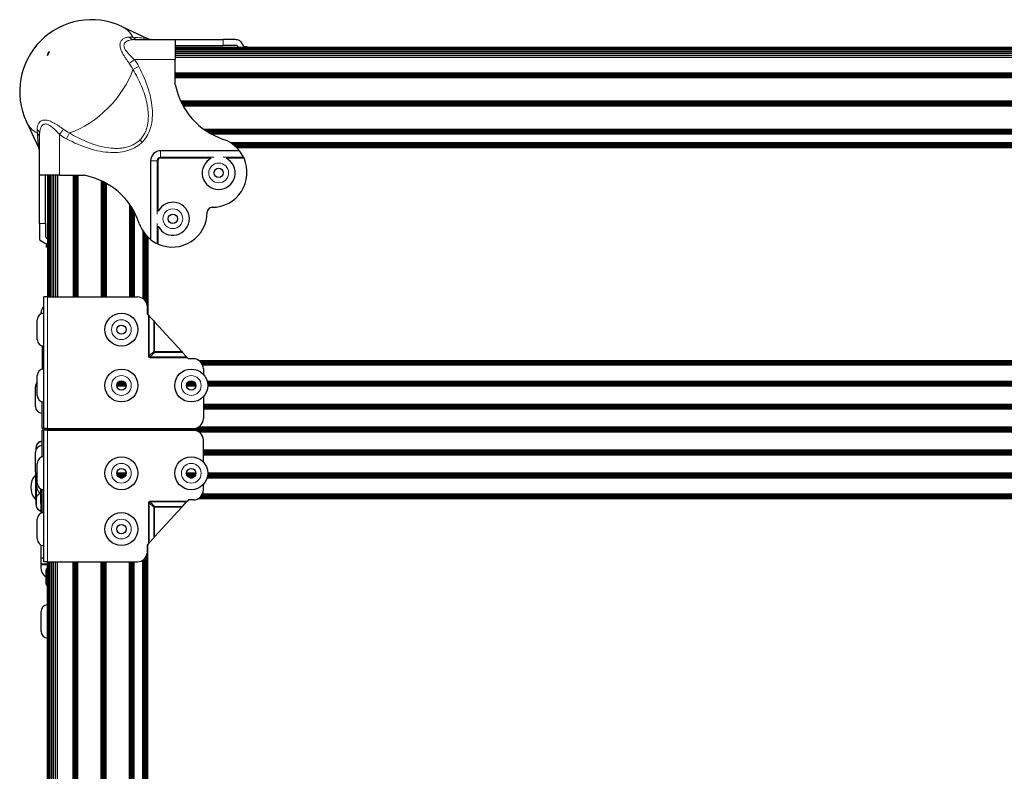
# Model space of a CAD drawing. Units: millimetres. Extents: x 49 to 1399, y 229 to 1940.
# Drawn here: x 51 to 364, y 1700 to 1940 of the extents above; entities that cross this region are included whole.
import ezdxf

# ---------------------------------------------------------------- set-up
doc = ezdxf.new("R2010")
doc.units = ezdxf.units.MM
doc.header["$LTSCALE"] = 6.666667
doc.layers.add('Visible (ISO)', color=7, linetype='Continuous', lineweight=25)
doc.layers.add('Visible Narrow (ISO)', color=7, linetype='Continuous', lineweight=15)

msp = doc.modelspace()

# ---------------------------------------------------------------- linework, layer by layer
at = {"layer": 'Visible (ISO)'}
for p, q in [((83.145, 1937.451), (91.605, 1933.522)), ((87.195, 1933.227), (100.187, 1933.227)), ((100.187, 1933.227), (115.491, 1933.227)), ((100.187, 1933.227), (100.187, 1926.877)), ((119.408, 1933.227), (115.491, 1933.227)), ((59.533, 1928.188), (59.715, 1928.788)), ((59.715, 1928.788), (59.533, 1928.188)), ((59.715, 1928.788), (60.01, 1929.341)), ((60.01, 1929.341), (59.715, 1928.788)), ((59.865, 1928.788), (59.715, 1928.788)), ((60.01, 1929.341), (60.082, 1929.428)), ((60.082, 1929.428), (60.01, 1929.341)), ((60.071, 1929.341), (60.01, 1929.341)), ((83.192, 1929.341), (83.192, 1929.341)), ((83.469, 1928.788), (83.469, 1928.788)), ((83.963, 1930.763), (83.963, 1930.763)), ((83.985, 1930.702), (83.984, 1930.702)), ((84.057, 1930.52), (84.057, 1930.52)), ((84.201, 1930.224), (84.201, 1930.224)), ((100.187, 1931.348), (115.491, 1931.348)), ((568.955, 1930.763), (100.187, 1930.763)), ((568.955, 1930.702), (100.187, 1930.702)), ((568.955, 1930.52), (100.187, 1930.52)), ((568.955, 1930.224), (100.187, 1930.224)), ((568.955, 1929.826), (100.187, 1929.826)), ((568.955, 1929.341), (100.187, 1929.341)), ((568.955, 1928.788), (100.187, 1928.788)), ((119.802, 1931.348), (115.491, 1931.348)), ((122.089, 1931.043), (123.047, 1931.043)), ((123.047, 1930.763), (123.047, 1931.043)), ((59.532, 1928.181), (59.533, 1928.188)), ((59.533, 1928.188), (59.532, 1928.181)), ((59.537, 1928.188), (59.533, 1928.188)), ((84.19, 1927.563), (84.189, 1927.563)), ((568.955, 1928.188), (100.187, 1928.188)), ((568.955, 1927.563), (100.187, 1927.563)), ((100.187, 1918.94), (100.187, 1926.877)), ((568.955, 1922.571), (100.187, 1922.571)), ((568.955, 1922.187), (100.187, 1922.187)), ((568.955, 1921.803), (100.187, 1921.803)), ((568.955, 1921.419), (100.187, 1921.419)), ((568.955, 1921.035), (100.187, 1921.035)), ((567.211, 1913.611), (101.931, 1913.611)), ((567.027, 1913.227), (102.115, 1913.227)), ((566.834, 1912.843), (102.308, 1912.843)), ((566.632, 1912.459), (102.51, 1912.459)), ((566.421, 1912.075), (102.721, 1912.075)), ((52.783, 1907.09), (56.712, 1898.629)), ((59.471, 1906.271), (59.471, 1906.271)), ((59.471, 1906.271), (59.471, 1906.271)), ((90.834, 1904.267), (90.834, 1904.267)), ((90.976, 1904.651), (90.976, 1904.651)), ((559.791, 1904.651), (109.351, 1904.651)), ((559.242, 1904.267), (109.9, 1904.267)), ((558.658, 1903.883), (110.484, 1903.883)), ((558.032, 1903.499), (111.11, 1903.499)), ((57.007, 1890.047), (57.007, 1903.039)), ((90.287, 1903.115), (90.287, 1903.115)), ((557.357, 1903.115), (111.785, 1903.115)), ((551.283, 1900.363), (117.859, 1900.363)), ((120.639, 1897.87), (95.539, 1897.87)), ((550.814, 1900.051), (118.328, 1900.051)), ((550.408, 1899.751), (118.735, 1899.751)), ((550.064, 1899.474), (119.078, 1899.474)), ((549.785, 1899.232), (119.357, 1899.232)), ((549.569, 1899.033), (119.573, 1899.033)), ((549.416, 1898.885), (119.726, 1898.885)), ((549.324, 1898.794), (119.818, 1898.794)), ((92.364, 1894.695), (92.364, 1869.596)), ((57.007, 1874.743), (57.007, 1890.047)), ((63.357, 1890.047), (57.007, 1890.047)), ((58.887, 1874.743), (58.887, 1890.047)), ((59.471, 1890.047), (59.471, 1851.324)), ((59.533, 1890.047), (59.533, 1851.324)), ((59.715, 1890.047), (59.715, 1851.324)), ((60.01, 1890.047), (60.01, 1851.324)), ((60.408, 1890.047), (60.408, 1851.324)), ((60.893, 1890.047), (60.893, 1851.324)), ((61.446, 1890.047), (61.446, 1851.324)), ((62.047, 1890.047), (62.047, 1851.324)), ((62.671, 1890.047), (62.671, 1851.324)), ((63.357, 1890.047), (71.295, 1890.047)), ((67.663, 1890.047), (67.663, 1851.324)), ((68.047, 1890.047), (68.047, 1851.324)), ((68.431, 1890.047), (68.431, 1851.324)), ((68.815, 1890.047), (68.815, 1851.324)), ((69.199, 1890.047), (69.199, 1851.324)), ((76.623, 1888.303), (76.623, 1851.324)), ((77.007, 1888.119), (77.007, 1851.324)), ((77.391, 1887.926), (77.391, 1851.324)), ((77.775, 1887.724), (77.775, 1851.324)), ((78.159, 1887.513), (78.159, 1851.324)), ((85.583, 1880.883), (85.583, 1851.324)), ((85.967, 1880.335), (85.967, 1851.324)), ((86.351, 1879.75), (86.351, 1851.324)), ((86.735, 1879.124), (86.735, 1851.324)), ((87.119, 1878.449), (87.119, 1851.324)), ((57.007, 1874.743), (57.007, 1869.596)), ((58.887, 1874.743), (58.887, 1870.433)), ((89.871, 1872.375), (89.871, 1850.808)), ((90.183, 1871.906), (90.183, 1850.577)), ((90.483, 1871.5), (90.483, 1850.288)), ((90.76, 1871.156), (90.76, 1849.938)), ((91.002, 1870.877), (91.002, 1849.517)), ((91.201, 1870.661), (91.201, 1848.981)), ((91.349, 1870.508), (91.349, 1845.873)), ((91.44, 1870.416), (91.44, 1845.774)), ((59.191, 1867.187), (59.191, 1868.145)), ((59.471, 1867.187), (59.191, 1867.187)), ((58.343, 1809.414), (58.343, 1851.324)), ((59.562, 1851.324), (58.343, 1851.324)), ((59.562, 1851.324), (88.137, 1851.324)), ((91.312, 1845.913), (91.312, 1848.149)), ((56.243, 1837.76), (56.243, 1844.06)), ((57.447, 1845.959), (57.447, 1846.345)), ((91.653, 1845.541), (91.312, 1845.913)), ((91.653, 1845.541), (91.934, 1845.234)), ((91.934, 1845.234), (93.361, 1843.674)), ((93.361, 1843.674), (93.621, 1843.389)), ((102.257, 1833.947), (93.621, 1843.389)), ((57.769, 1835.448), (57.769, 1828.299)), ((102.257, 1833.947), (102.495, 1833.687)), ((102.495, 1833.687), (103.8, 1832.26)), ((103.8, 1832.26), (104.057, 1831.979)), ((104.368, 1831.639), (104.057, 1831.979)), ((105.968, 1831.639), (104.368, 1831.639)), ((107.685, 1831.135), (561.457, 1831.135)), ((107.811, 1831.049), (561.33, 1831.049)), ((107.993, 1830.909), (561.149, 1830.909)), ((108.2, 1830.722), (560.942, 1830.722)), ((108.41, 1830.493), (560.732, 1830.493)), ((108.605, 1830.232), (560.537, 1830.232)), ((108.774, 1829.949), (560.368, 1829.949)), ((108.911, 1829.655), (560.231, 1829.655)), ((109.143, 1828.464), (109.143, 1826.687)), ((56.243, 1819.98), (56.243, 1826.28)), ((55.669, 1816.423), (55.669, 1822.723)), ((81.585, 1823.042), (84.53, 1823.042)), ((81.611, 1823.42), (84.504, 1823.42)), ((81.742, 1823.797), (84.373, 1823.797)), ((82.016, 1824.174), (84.099, 1824.174)), ((82.664, 1824.551), (83.451, 1824.551)), ((103.81, 1823.042), (106.755, 1823.042)), ((103.836, 1823.42), (106.729, 1823.42)), ((103.967, 1823.797), (106.598, 1823.797)), ((104.241, 1824.174), (106.324, 1824.174)), ((104.889, 1824.551), (105.676, 1824.551)), ((110.336, 1824.551), (558.806, 1824.551)), ((110.428, 1824.174), (558.714, 1824.174)), ((110.49, 1823.797), (558.652, 1823.797)), ((110.524, 1823.42), (558.618, 1823.42)), ((110.532, 1823.042), (558.61, 1823.042)), ((109.143, 1819.572), (109.143, 1812.589)), ((57.769, 1809.413), (57.769, 1817.96)), ((109.143, 1817.234), (559.999, 1817.234)), ((109.143, 1816.857), (559.999, 1816.857)), ((109.143, 1816.48), (559.999, 1816.48)), ((109.143, 1816.103), (559.999, 1816.103)), ((109.143, 1815.726), (559.999, 1815.726)), ((59.293, 1809.413), (57.769, 1809.413)), ((58.343, 1809.414), (59.562, 1809.414)), ((59.293, 1809.414), (59.293, 1809.413)), ((59.293, 1809.413), (59.773, 1809.413)), ((59.562, 1809.414), (105.968, 1809.414)), ((59.773, 1809.414), (59.791, 1809.392)), ((59.791, 1809.392), (59.909, 1809.295)), ((59.791, 1809.392), (609.351, 1809.392)), ((59.909, 1809.295), (60.044, 1809.223)), ((59.909, 1809.295), (609.233, 1809.295)), ((60.044, 1809.223), (60.19, 1809.179)), ((60.044, 1809.223), (609.098, 1809.223)), ((60.195, 1809.148), (60.048, 1809.104)), ((60.19, 1809.179), (60.342, 1809.164)), ((60.19, 1809.179), (608.952, 1809.179)), ((60.348, 1809.164), (60.195, 1809.148)), ((60.195, 1809.148), (608.947, 1809.148)), ((60.342, 1809.164), (608.8, 1809.164)), ((106.745, 1809.51), (562.397, 1809.51)), ((107.158, 1809.645), (561.985, 1809.645)), ((107.47, 1809.791), (561.672, 1809.791)), ((107.724, 1809.943), (561.418, 1809.943)), ((57.769, 1800.368), (57.769, 1808.914)), ((59.293, 1808.914), (57.769, 1808.914)), ((58.343, 1767.004), (58.343, 1808.914)), ((59.293, 1808.914), (59.293, 1808.914)), ((59.776, 1808.914), (59.293, 1808.914)), ((105.968, 1808.914), (59.562, 1808.914)), ((59.793, 1808.933), (59.776, 1808.914)), ((59.912, 1809.031), (59.793, 1808.933)), ((59.793, 1808.933), (609.349, 1808.933)), ((60.048, 1809.104), (59.912, 1809.031)), ((59.912, 1809.031), (609.23, 1809.031)), ((60.048, 1809.104), (609.095, 1809.104)), ((106.756, 1808.814), (562.386, 1808.814)), ((107.167, 1808.679), (561.975, 1808.679)), ((107.479, 1808.531), (561.663, 1808.531)), ((107.733, 1808.378), (561.409, 1808.378)), ((55.902, 1803.804), (55.902, 1802.865)), ((57.172, 1805.278), (57.769, 1805.278)), ((109.143, 1798.755), (109.143, 1805.739)), ((55.669, 1795.604), (55.669, 1801.904)), ((109.143, 1802.601), (559.999, 1802.601)), ((109.143, 1802.224), (559.999, 1802.224)), ((109.143, 1801.847), (559.999, 1801.847)), ((109.143, 1801.47), (559.999, 1801.47)), ((109.143, 1801.093), (559.999, 1801.093)), ((56.243, 1792.048), (56.243, 1798.348)), ((55.712, 1794.732), (55.712, 1786.795)), ((55.902, 1794.642), (55.902, 1794.279)), ((55.902, 1794.279), (55.902, 1786.03)), ((81.585, 1795.285), (84.53, 1795.285)), ((81.611, 1794.908), (84.504, 1794.908)), ((81.742, 1794.53), (84.373, 1794.53)), ((82.016, 1794.153), (84.099, 1794.153)), ((82.664, 1793.776), (83.451, 1793.776)), ((103.81, 1795.285), (106.755, 1795.285)), ((103.836, 1794.908), (106.729, 1794.908)), ((103.967, 1794.53), (106.598, 1794.53)), ((104.241, 1794.153), (106.324, 1794.153)), ((104.889, 1793.776), (105.676, 1793.776)), ((110.336, 1793.776), (558.806, 1793.776)), ((110.428, 1794.153), (558.714, 1794.153)), ((110.49, 1794.53), (558.652, 1794.53)), ((110.524, 1794.908), (558.618, 1794.908)), ((110.532, 1795.285), (558.61, 1795.285)), ((55.902, 1793.24), (55.712, 1793.24)), ((109.143, 1789.864), (109.143, 1791.64)), ((55.902, 1788.287), (55.712, 1788.287)), ((57.172, 1788.78), (57.426, 1788.78)), ((57.426, 1785.593), (57.426, 1790.159)), ((57.769, 1782.879), (57.769, 1790.028)), ((107.685, 1787.193), (561.457, 1787.193)), ((107.811, 1787.278), (561.331, 1787.278)), ((107.993, 1787.418), (561.149, 1787.418)), ((108.2, 1787.605), (560.942, 1787.605)), ((108.41, 1787.834), (560.732, 1787.834)), ((108.605, 1788.095), (560.537, 1788.095)), ((560.368, 1788.378), (108.774, 1788.378)), ((108.911, 1788.672), (560.231, 1788.672)), ((55.902, 1786.03), (55.902, 1784.754)), ((57.426, 1785.593), (57.426, 1782.457)), ((102.257, 1784.38), (93.621, 1774.938)), ((102.495, 1784.641), (103.8, 1786.067)), ((104.368, 1786.689), (104.057, 1786.348)), ((105.968, 1786.689), (104.368, 1786.689)), ((107.639, 1787.164), (561.503, 1787.164)), ((57.172, 1783.281), (57.426, 1783.281)), ((56.243, 1774.268), (56.243, 1780.568)), ((91.934, 1773.093), (93.361, 1774.653)), ((57.426, 1772.379), (57.426, 1768.244)), ((91.653, 1772.786), (91.312, 1772.414)), ((91.312, 1772.414), (91.312, 1770.179)), ((91.349, 1537.819), (91.349, 1772.454)), ((91.44, 1537.911), (91.44, 1772.554)), ((91.471, 1537.941), (91.471, 1772.587)), ((90.76, 1537.171), (90.76, 1768.389)), ((91.002, 1537.45), (91.002, 1768.81)), ((91.201, 1537.666), (91.201, 1769.346)), ((57.388, 1766.115), (57.388, 1765.226)), ((57.388, 1766.115), (59.471, 1766.115)), ((57.426, 1768.244), (57.426, 1766.314)), ((57.426, 1768.244), (58.343, 1768.244)), ((57.426, 1766.314), (59.471, 1766.314)), ((59.471, 1518.28), (59.471, 1767.004)), ((59.533, 1518.28), (59.533, 1767.004)), ((59.562, 1767.004), (88.137, 1767.004)), ((59.715, 1518.28), (59.715, 1767.004)), ((60.01, 1518.28), (60.01, 1767.004)), ((60.408, 1518.28), (60.408, 1767.004)), ((60.893, 1518.28), (60.893, 1767.004)), ((61.446, 1518.28), (61.446, 1767.004)), ((62.047, 1518.28), (62.047, 1767.004)), ((62.671, 1518.28), (62.671, 1767.004)), ((67.663, 1518.28), (67.663, 1767.004)), ((68.047, 1518.28), (68.047, 1767.004)), ((68.431, 1518.28), (68.431, 1767.004)), ((68.815, 1518.28), (68.815, 1767.004)), ((69.199, 1518.28), (69.199, 1767.004)), ((76.623, 1520.024), (76.623, 1767.004)), ((77.007, 1520.208), (77.007, 1767.004)), ((77.391, 1520.401), (77.391, 1767.004)), ((77.775, 1520.603), (77.775, 1767.004)), ((78.159, 1520.814), (78.159, 1767.004)), ((85.583, 1527.444), (85.583, 1767.004)), ((85.967, 1527.992), (85.967, 1767.004)), ((86.351, 1528.577), (86.351, 1767.004)), ((86.735, 1529.203), (86.735, 1767.004)), ((87.119, 1529.878), (87.119, 1767.004)), ((89.871, 1535.952), (89.871, 1767.519)), ((90.183, 1536.421), (90.183, 1767.751)), ((90.483, 1536.827), (90.483, 1768.039)), ((57.447, 1744.863), (57.447, 1751.163))]:
    msp.add_line(p, q, dxfattribs=at)
for centre, radius in [((114.024, 1890.803), 1.475), ((99.431, 1876.21), 1.475), ((83.057, 1840.91), 5.25), ((83.057, 1840.91), 1.475), ((83.057, 1823.13), 5.25), ((105.282, 1823.13), 5.25), ((83.057, 1823.13), 1.475), ((105.282, 1823.13), 1.475), ((83.057, 1795.198), 5.25), ((105.282, 1795.198), 5.25), ((83.057, 1795.198), 1.475), ((105.282, 1795.198), 1.475), ((83.057, 1777.418), 5.25), ((83.057, 1777.418), 1.475)]:
    msp.add_circle(centre, radius, dxfattribs=at)
for centre, radius, start, end in [((73.517, 1916.717), 22.86, 65.09251, 204.90749), ((111.935, 1926.319), 11.112, 26.00877, 32.54807), ((111.935, 1923.499), 11.112, 40.81909, 44.93161), ((122.901, 1923.424), 23.152, 191.16881, 251.3345), ((111.935, 1890.962), 11.113, 38.43971, 71.3345), ((95.539, 1894.695), 3.175, 90, 180), ((111.935, 1890.962), 11.113, 26.00877, 38.43971), ((114.024, 1890.803), 5.25, 117.12811, 62.87189), ((111.935, 1890.962), 11.112, 270.17046, 23.96534), ((66.81, 1867.334), 23.152, 18.6655, 78.83119), ((99.431, 1876.21), 5.25, 207.12811, 152.87189), ((99.272, 1878.3), 11.112, 246.03466, 359.82954), ((111.972, 1878.262), 1.587, 90.17046, 179.82954), ((99.272, 1878.3), 11.113, 198.6655, 231.56029), ((63.916, 1878.3), 11.112, 231.56029, 243.99123), ((66.735, 1878.3), 11.113, 225.06839, 229.18091), ((99.272, 1878.3), 11.113, 231.56029, 243.99123), ((88.137, 1848.149), 3.175, 0, 90), ((59.547, 1846.345), 2.1, 124.9754, 180), ((58.343, 1844.06), 2.1, 90, 180), ((58.343, 1837.76), 2.1, 180, 270), ((105.968, 1828.464), 3.175, 0, 90), ((58.343, 1826.28), 2.1, 90, 180), ((57.769, 1822.723), 2.1, 136.59862, 180), ((58.343, 1819.98), 2.1, 180, 270), ((57.769, 1816.423), 2.1, 180, 270), ((105.968, 1812.589), 3.175, 270, 0), ((105.968, 1805.739), 3.175, 359.99998, 89.99998), ((57.769, 1801.904), 2.1, 90, 180), ((57.893, 1803.373), 2.037, 110.71616, 167.76904), ((58.343, 1798.348), 2.1, 89.99998, 179.99998), ((60.117, 1790.764), 5.93, 137.98642, 222.01358), ((57.769, 1795.604), 2.1, 180, 223.40153), ((58.343, 1792.048), 2.1, 179.99998, 269.99998), ((105.968, 1789.864), 3.175, 269.99998, 359.99998), ((57.893, 1785.186), 2.037, 192.23096, 249.28384), ((58.343, 1780.568), 2.1, 89.99998, 179.99998), ((59.293, 1782.879), 1.524, 180, 190.73238), ((58.343, 1774.268), 2.1, 179.99998, 269.99998), ((88.137, 1770.179), 3.175, 269.99998, 359.99998), ((61.198, 1765.226), 3.81, 180, 234.23061), ((60.271, 1764.014), 1.3, 127.97383, 180), ((60.271, 1760.314), 1.3, 180, 232.02617), ((59.547, 1751.163), 2.1, 92.07401, 180), ((59.547, 1744.863), 2.1, 180, 267.92599)]:
    msp.add_arc(centre, radius, start, end, dxfattribs=at)
for centre, major_axis, start_param, end_param in [((59.562, 1808.914), (-1.219, 0), 4.7125098, 6.2834267), ((102.257, 1784.38), (-0.337, -0.368), 1.5698595, 2.3547909), ((104.057, 1786.348), (-0.363, -0.397), 4.715029, 5.5017555), ((93.621, 1774.938), (-0.368, -0.403), 0.7916823, 1.5750005), ((91.653, 1772.786), (-0.397, -0.434), 3.9272713, 4.7125758), ((59.562, 1767.004), (-1.219, 0), 4.712389, 6.2817553), ((58.971, 1762.164), (0, 1.85), 0.0003168, 3.1419086)]:
    msp.add_ellipse(centre, major_axis=major_axis, ratio=0.00001, start_param=start_param, end_param=end_param, dxfattribs=at)
for points, knots in [([(91.605, 1933.523), (91.916, 1933.378), (92.255, 1933.284), (92.71, 1933.234), (92.826, 1933.227), (92.942, 1933.227)], [0, 0, 0, 0, 0.10285776, 0.10285776, 0.13755878, 0.13755878, 0.13755878, 0.13755878]), ([(121.302, 1932.297), (121.141, 1932.548), (120.913, 1932.774), (120.47, 1933.048), (120.204, 1933.142), (119.751, 1933.216), (119.58, 1933.227), (119.408, 1933.227)], [-2.5009745, -2.5009745, -2.5009745, -2.5009745, -2.38548075, -2.38548075, -2.27009378, -2.27009378, -2.20450894, -2.20450894, -2.20450894, -2.20450894]), ([(122.089, 1931.043), (122.06, 1931.043), (122.029, 1931.056), (121.971, 1931.108), (121.944, 1931.146), (121.922, 1931.192)], [-0.241078457, -0.241078457, -0.241078457, -0.241078457, -0.219840759, -0.219840759, -0.199668209, -0.199668209, -0.199668209, -0.199668209]), ([(57.007, 1897.292), (57.007, 1897.411), (57, 1897.529), (56.974, 1897.763), (56.954, 1897.879), (56.879, 1898.212), (56.806, 1898.426), (56.712, 1898.63)], [0, 0, 0, 0, 0.03554418, 0.03554418, 0.07064552, 0.07064552, 0.1378712, 0.1378712, 0.1378712, 0.1378712]), ([(121.922, 1895.835), (121.944, 1895.79), (121.971, 1895.734), (122.029, 1895.609), (122.06, 1895.54), (122.089, 1895.476)], [-0.121221465, -0.121221465, -0.121221465, -0.121221465, -0.101048915, -0.101048915, -0.079811217, -0.079811217, -0.079811217, -0.079811217]), ([(59.043, 1868.313), (59.088, 1868.291), (59.126, 1868.264), (59.178, 1868.205), (59.191, 1868.174), (59.191, 1868.145)], [-0.121219398, -0.121219398, -0.121219398, -0.121219398, -0.101046848, -0.101046848, -0.07980915, -0.07980915, -0.07980915, -0.07980915]), ([(94.759, 1868.145), (94.694, 1868.174), (94.625, 1868.205), (94.501, 1868.264), (94.445, 1868.291), (94.399, 1868.313)], [-0.241085969, -0.241085969, -0.241085969, -0.241085969, -0.219848271, -0.219848271, -0.199675721, -0.199675721, -0.199675721, -0.199675721]), ([(55.907, 1802.876), (55.915, 1803.119), (55.933, 1803.371), (56.031, 1803.993), (56.139, 1804.36), (56.493, 1804.838), (56.675, 1805.017), (56.971, 1805.19), (57.067, 1805.238), (57.172, 1805.278)], [1.3122377, 1.3122377, 1.3122377, 1.3122377, 1.45039249, 1.45039249, 1.65629818, 1.65629818, 1.75652971, 1.75652971, 1.79296428, 1.79296428, 1.79296428, 1.79296428]), ([(57.172, 1788.78), (57.067, 1788.859), (56.971, 1788.955), (56.675, 1789.301), (56.493, 1789.658), (56.139, 1790.615), (56.031, 1791.35), (55.914, 1792.839), (55.902, 1793.593), (55.902, 1794.279)], [-1.79296428, -1.79296428, -1.79296428, -1.79296428, -1.75652971, -1.75652971, -1.65629818, -1.65629818, -1.45039249, -1.45039249, -1.24448681, -1.24448681, -1.24448681, -1.24448681]), ([(55.902, 1786.03), (55.902, 1786.373), (55.914, 1786.75), (56.031, 1787.495), (56.139, 1787.862), (56.493, 1788.341), (56.675, 1788.519), (56.971, 1788.692), (57.067, 1788.74), (57.172, 1788.78)], [1.24448681, 1.24448681, 1.24448681, 1.24448681, 1.45039249, 1.45039249, 1.65629818, 1.65629818, 1.75652971, 1.75652971, 1.79296428, 1.79296428, 1.79296428, 1.79296428]), ([(57.172, 1783.281), (57.067, 1783.32), (56.971, 1783.368), (56.675, 1783.541), (56.493, 1783.72), (56.139, 1784.198), (56.031, 1784.566), (55.914, 1785.31), (55.902, 1785.687), (55.902, 1786.03)], [0.69600933, 0.69600933, 0.69600933, 0.69600933, 0.7324439, 0.7324439, 0.83267543, 0.83267543, 1.03858112, 1.03858112, 1.24448681, 1.24448681, 1.24448681, 1.24448681])]:
    msp.add_open_spline(points, degree=3, knots=knots, dxfattribs=at)
for points in [[(83.857, 1931.348), (83.857, 1931.348), (83.857, 1931.348), (83.857, 1931.348)], [(58.887, 1907.632), (58.887, 1907.632), (58.887, 1907.632), (58.887, 1907.632)], [(58.887, 1906.377), (58.887, 1906.377), (58.887, 1906.377), (58.887, 1906.377)], [(57.796, 1835.732), (57.778, 1835.637), (57.769, 1835.541), (57.769, 1835.448)], [(55.902, 1794.279), (55.902, 1794.397), (55.902, 1794.518), (55.903, 1794.639)]]:
    msp.add_open_spline(points, degree=3, dxfattribs=at)
at = {"layer": 'Visible Narrow (ISO)'}
for p, q in [((86.724, 1934.002), (85.527, 1934.002)), ((115.491, 1931.348), (115.491, 1933.227)), ((85.527, 1925.638), (87.195, 1926.877)), ((100.187, 1926.877), (87.195, 1926.877)), ((86.724, 1923.746), (88.558, 1924.722)), ((56.233, 1904.707), (56.233, 1903.51)), ((64.596, 1904.707), (63.357, 1903.039)), ((66.488, 1903.51), (65.512, 1901.676)), ((63.357, 1903.039), (63.357, 1890.047)), ((89.653, 1900.582), (88.923, 1901.312)), ((95.539, 1895.835), (95.539, 1897.87)), ((94.399, 1894.695), (92.364, 1894.695)), ((94.399, 1877.69), (94.399, 1894.695)), ((94.759, 1894.695), (94.399, 1894.695)), ((94.759, 1894.695), (94.759, 1878.604)), ((95.539, 1895.835), (112.544, 1895.835)), ((95.539, 1895.476), (95.539, 1895.835)), ((111.63, 1895.476), (95.539, 1895.476)), ((115.504, 1895.835), (121.922, 1895.835)), ((122.089, 1895.476), (116.418, 1895.476)), ((58.887, 1874.743), (57.007, 1874.743)), ((94.399, 1868.313), (94.399, 1874.731)), ((94.759, 1873.816), (94.759, 1868.145)), ((59.562, 1851.324), (59.562, 1809.414)), ((91.653, 1845.541), (91.653, 1832.52)), ((91.934, 1832.52), (91.934, 1845.234)), ((93.361, 1833.947), (93.361, 1843.674)), ((93.621, 1843.389), (93.621, 1833.947)), ((91.653, 1832.52), (91.934, 1832.52)), ((91.798, 1832.124), (91.96, 1832.286)), ((91.934, 1832.52), (93.361, 1833.947)), ((93.621, 1833.687), (92.194, 1832.26)), ((92.194, 1831.979), (92.194, 1832.26)), ((103.8, 1832.26), (92.194, 1832.26)), ((92.194, 1831.979), (104.057, 1831.979)), ((93.621, 1833.947), (93.361, 1833.947)), ((93.621, 1833.947), (102.257, 1833.947)), ((93.621, 1833.947), (93.621, 1833.687)), ((102.495, 1833.687), (93.621, 1833.687)), ((59.562, 1808.914), (59.562, 1767.004)), ((57.426, 1785.593), (57.769, 1785.593)), ((91.653, 1772.786), (91.653, 1785.807)), ((91.934, 1785.807), (93.361, 1784.38)), ((91.934, 1785.807), (91.934, 1773.093)), ((92.194, 1786.348), (92.194, 1786.067)), ((92.194, 1786.348), (104.057, 1786.348)), ((103.8, 1786.067), (92.194, 1786.067)), ((93.621, 1784.641), (92.194, 1786.067)), ((93.361, 1784.38), (93.361, 1774.653)), ((102.495, 1784.641), (93.621, 1784.641)), ((93.621, 1784.38), (93.621, 1784.641)), ((93.621, 1774.938), (93.621, 1784.38)), ((93.621, 1784.38), (102.257, 1784.38))]:
    msp.add_line(p, q, dxfattribs=at)
for centre in [(114.024, 1890.803), (99.431, 1876.21), (83.057, 1840.91), (83.057, 1823.13), (105.282, 1823.13), (83.057, 1795.198), (105.282, 1795.198), (83.057, 1777.418)]:
    msp.add_circle(centre, 3.15, dxfattribs=at)
for centre, radius, start, end in [((73.517, 1916.717), 14.961, 28.02201, 36.60428), ((73.517, 1916.717), 17.039, 28.02201, 36.60428), ((73.517, 1916.717), 14.961, 233.39572, 241.97799), ((73.517, 1916.717), 17.039, 233.39572, 241.97799), ((95.539, 1894.695), 1.139, 90, 180), ((95.539, 1894.695), 0.78, 90, 180), ((91.653, 1785.807), 0.397, 359.99998, 359.99998)]:
    msp.add_arc(centre, radius, start, end, dxfattribs=at)
for centre, major_axis, ratio, start_param, end_param in [((69.815, 1920.419), (15.516, 15.516), 0.5773503, 6.0964134, 6.4913214), ((87.195, 1936.402), (0, -3.175), 0.802773, 5.5697185, 6.2831853), ((88.558, 1936.402), (0, -3.175), 0.8827672, 5.5697185, 6.2831853), ((69.815, 1920.419), (15.516, 15.516), 0.5773503, 4.0020183, 5.4227596), ((69.815, 1920.419), (-15.516, -15.516), 0.5773503, 6.0750492, 6.4699572), ((53.832, 1903.039), (3.175, 0), 0.802773, 0, 0.7134668), ((53.832, 1901.676), (3.175, 0), 0.8827672, 0, 0.7134668), ((92.576, 1832.945), (0.765, 0.834), 0.6204323, 2.5467684, 3.1147823), ((92.619, 1832.902), (-0.834, -0.765), 0.6204323, 0.0268103, 0.5948242), ((92.636, 1832.979), (-0.675, -0.694), 0.3558306, 5.7201512, 6.2783365), ((92.652, 1832.962), (-0.694, -0.675), 0.3558306, 0.0048488, 0.5630341), ((93.621, 1833.947), (0.26, -0.26), 0.5773503, 4.1887902, 5.2359878), ((92.576, 1785.382), (0.765, -0.834), 0.6204323, 3.168403, 3.7364169), ((92.619, 1785.425), (-0.834, 0.765), 0.6204323, 5.6883611, 6.256375), ((91.798, 1786.203), (0.281, -0.281), 0.00001, 0.9550118, 1.5707965), ((92.636, 1785.349), (-0.675, 0.694), 0.3558305, 0.0048488, 0.5630341), ((92.652, 1785.365), (-0.694, 0.675), 0.3558305, 5.7201512, 6.2783366), ((93.621, 1784.38), (0.26, 0.26), 0.5773501, 1.0471978, 2.0943954), ((93.621, 1784.38), (-0.368, 0), 0.00001, 0.7851792, 1.5707963)]:
    msp.add_ellipse(centre, major_axis=major_axis, ratio=ratio, start_param=start_param, end_param=end_param, dxfattribs=at)
for points, knots in [([(85.527, 1925.638), (85.162, 1926.13), (84.809, 1926.625), (84.311, 1927.373), (84.149, 1927.623), (83.839, 1928.127), (83.69, 1928.381), (83.272, 1929.146), (83.035, 1929.647), (82.779, 1930.391), (82.711, 1930.636), (82.62, 1931.106), (82.597, 1931.332), (82.596, 1931.767), (82.62, 1931.972), (82.71, 1932.349), (82.777, 1932.522), (83.034, 1933.001), (83.271, 1933.25), (83.689, 1933.543), (83.839, 1933.627), (84.149, 1933.767), (84.311, 1933.824), (84.81, 1933.959), (85.162, 1934.002), (85.527, 1934.002)], [0, 0, 0, 0, 0.001837343, 0.001837343, 0.002756015, 0.002756015, 0.003674687, 0.003674687, 0.00551203, 0.00551203, 0.006430701, 0.006430701, 0.007349373, 0.007349373, 0.008268045, 0.008268045, 0.009186716, 0.009186716, 0.01102406, 0.01102406, 0.011942731, 0.011942731, 0.012861403, 0.012861403, 0.014698746, 0.014698746, 0.014698746, 0.014698746]), ([(87.195, 1933.227), (86.812, 1933.227), (86.437, 1933.2), (86.076, 1933.14), (86.051, 1933.135), (86.025, 1933.131), (86, 1933.126), (85.812, 1933.093), (85.628, 1933.05), (85.449, 1932.996), (85.311, 1932.954), (85.175, 1932.906), (85.045, 1932.85), (85.011, 1932.836), (84.977, 1932.82), (84.943, 1932.805), (84.663, 1932.674), (84.412, 1932.509), (84.215, 1932.29), (84.197, 1932.269), (84.178, 1932.247), (84.16, 1932.225), (84.075, 1932.118), (84.004, 1932.002), (83.953, 1931.874), (83.947, 1931.859), (83.941, 1931.844), (83.936, 1931.829), (83.885, 1931.687), (83.857, 1931.53), (83.858, 1931.365), (83.858, 1931.2), (83.885, 1931.028), (83.936, 1930.85), (83.942, 1930.83), (83.948, 1930.81), (83.955, 1930.789), (84.006, 1930.627), (84.078, 1930.461), (84.162, 1930.297), (84.181, 1930.261), (84.2, 1930.225), (84.22, 1930.189), (84.416, 1929.836), (84.665, 1929.493), (84.944, 1929.153), (84.979, 1929.111), (85.015, 1929.068), (85.05, 1929.026), (85.179, 1928.873), (85.313, 1928.723), (85.45, 1928.575), (85.628, 1928.382), (85.812, 1928.192), (85.999, 1928.005), (86.026, 1927.978), (86.052, 1927.952), (86.079, 1927.926), (86.439, 1927.569), (86.812, 1927.221), (87.195, 1926.877)], [0, 0, 0, 0, 0.00153396, 0.00153396, 0.00153396, 0.001643073, 0.001643073, 0.001643073, 0.002446305, 0.002446305, 0.002446305, 0.00306792, 0.00306792, 0.00306792, 0.003232116, 0.003232116, 0.003232116, 0.00460188, 0.00460188, 0.00460188, 0.004733995, 0.004733995, 0.004733995, 0.00536886, 0.00536886, 0.00536886, 0.005442708, 0.005442708, 0.005442708, 0.006131092, 0.006131092, 0.006131092, 0.006823594, 0.006823594, 0.006823594, 0.00690282, 0.00690282, 0.00690282, 0.007530161, 0.007530161, 0.007530161, 0.0076698, 0.0076698, 0.0076698, 0.009033502, 0.009033502, 0.009033502, 0.00920376, 0.00920376, 0.00920376, 0.009819437, 0.009819437, 0.009819437, 0.010624335, 0.010624335, 0.010624335, 0.01073772, 0.01073772, 0.01073772, 0.01227168, 0.01227168, 0.01227168, 0.01227168]), ([(86.724, 1934.002), (87.748, 1933.923), (88.665, 1933.85), (89.44, 1933.782), (89.827, 1933.748), (90.176, 1933.716), (90.476, 1933.686), (90.776, 1933.655), (91.029, 1933.627), (91.223, 1933.599), (91.416, 1933.572), (91.551, 1933.547), (91.603, 1933.523), (91.604, 1933.523), (91.604, 1933.523), (91.605, 1933.523)], [0, 0, 0, 0, 0.006017884, 0.006017884, 0.006017884, 0.009026825, 0.009026825, 0.009026825, 0.012035767, 0.012035767, 0.012035767, 0.015044709, 0.015044709, 0.015044709, 0.015072762, 0.015072762, 0.015072762, 0.015072762]), ([(88.923, 1901.312), (89.277, 1901.665), (89.596, 1902.05), (89.881, 1902.465), (90.024, 1902.672), (90.159, 1902.889), (90.284, 1903.109), (90.408, 1903.33), (90.523, 1903.555), (90.628, 1903.784), (90.838, 1904.241), (91.011, 1904.714), (91.15, 1905.2), (91.29, 1905.687), (91.396, 1906.183), (91.471, 1906.679), (91.621, 1907.671), (91.656, 1908.672), (91.606, 1909.68), (91.581, 1910.184), (91.534, 1910.687), (91.47, 1911.183), (91.406, 1911.68), (91.324, 1912.173), (91.227, 1912.663), (91.033, 1913.641), (90.779, 1914.606), (90.478, 1915.559), (90.176, 1916.512), (89.825, 1917.457), (89.438, 1918.383), (88.665, 1920.235), (87.748, 1922.017), (86.724, 1923.746)], [0.024071534, 0.024071534, 0.024071534, 0.024071534, 0.025568679, 0.025568679, 0.025568679, 0.026317251, 0.026317251, 0.026317251, 0.027065824, 0.027065824, 0.027065824, 0.028562968, 0.028562968, 0.028562968, 0.030060113, 0.030060113, 0.030060113, 0.033054403, 0.033054403, 0.033054403, 0.034551548, 0.034551548, 0.034551548, 0.036048693, 0.036048693, 0.036048693, 0.039042982, 0.039042982, 0.039042982, 0.042037272, 0.042037272, 0.042037272, 0.048025851, 0.048025851, 0.048025851, 0.048025851]), ([(88.558, 1924.722), (89.846, 1922.303), (90.915, 1919.81), (91.667, 1917.376), (92.395, 1915.022), (92.825, 1912.727), (92.921, 1910.609), (93.017, 1908.492), (92.779, 1906.554), (92.234, 1904.882), (91.67, 1903.152), (90.779, 1901.708), (89.653, 1900.582)], [5.2385161, 5.2385161, 5.2385161, 5.2385161, 5.5040689, 5.5040689, 5.5040689, 5.7608636, 5.7608636, 5.7608636, 6.0176524, 6.0176524, 6.0176524, 6.2831853, 6.2831853, 6.2831853, 6.2831853]), ([(56.233, 1904.707), (56.233, 1905.072), (56.276, 1905.425), (56.366, 1905.757), (56.41, 1905.923), (56.467, 1906.085), (56.537, 1906.24), (56.607, 1906.395), (56.69, 1906.544), (56.788, 1906.683), (56.984, 1906.963), (57.232, 1907.199), (57.549, 1907.37), (57.708, 1907.456), (57.884, 1907.523), (58.072, 1907.569), (58.261, 1907.614), (58.464, 1907.638), (58.682, 1907.638)], [0, 0, 0, 0, 0.0018371109, 0.0018371109, 0.0018371109, 0.0027557991, 0.0027557991, 0.0027557991, 0.0036744874, 0.0036744874, 0.0036744874, 0.0055118639, 0.0055118639, 0.0055118639, 0.0064305521, 0.0064305521, 0.0064305521, 0.007352812, 0.007352812, 0.007352812, 0.007352812]), ([(63.357, 1903.039), (63.013, 1903.423), (62.664, 1903.797), (62.306, 1904.158), (62.281, 1904.184), (62.255, 1904.209), (62.23, 1904.235), (62.042, 1904.422), (61.852, 1904.606), (61.659, 1904.785), (61.509, 1904.923), (61.356, 1905.059), (61.202, 1905.189), (61.161, 1905.224), (61.12, 1905.258), (61.079, 1905.291), (60.739, 1905.571), (60.394, 1905.822), (60.037, 1906.019), (60.002, 1906.038), (59.968, 1906.056), (59.933, 1906.074), (59.767, 1906.16), (59.602, 1906.23), (59.439, 1906.281), (59.42, 1906.287), (59.401, 1906.293), (59.382, 1906.298), (59.205, 1906.349), (59.03, 1906.377), (58.865, 1906.377), (58.699, 1906.377), (58.546, 1906.349), (58.403, 1906.298), (58.387, 1906.292), (58.371, 1906.286), (58.355, 1906.279), (58.228, 1906.228), (58.111, 1906.157), (58.007, 1906.072), (57.984, 1906.053), (57.961, 1906.034), (57.939, 1906.014), (57.723, 1905.819), (57.559, 1905.569), (57.429, 1905.29), (57.413, 1905.255), (57.397, 1905.22), (57.382, 1905.184), (57.327, 1905.055), (57.279, 1904.921), (57.238, 1904.784), (57.185, 1904.606), (57.142, 1904.423), (57.108, 1904.235), (57.103, 1904.209), (57.099, 1904.182), (57.094, 1904.156), (57.034, 1903.796), (57.007, 1903.422), (57.007, 1903.039)], [0, 0, 0, 0, 0.00153396, 0.00153396, 0.00153396, 0.001643073, 0.001643073, 0.001643073, 0.002446305, 0.002446305, 0.002446305, 0.00306792, 0.00306792, 0.00306792, 0.003232116, 0.003232116, 0.003232116, 0.00460188, 0.00460188, 0.00460188, 0.004733995, 0.004733995, 0.004733995, 0.00536886, 0.00536886, 0.00536886, 0.005442708, 0.005442708, 0.005442708, 0.006131092, 0.006131092, 0.006131092, 0.006823594, 0.006823594, 0.006823594, 0.00690282, 0.00690282, 0.00690282, 0.007530161, 0.007530161, 0.007530161, 0.0076698, 0.0076698, 0.0076698, 0.009033502, 0.009033502, 0.009033502, 0.00920376, 0.00920376, 0.00920376, 0.009819437, 0.009819437, 0.009819437, 0.010624335, 0.010624335, 0.010624335, 0.01073772, 0.01073772, 0.01073772, 0.01227168, 0.01227168, 0.01227168, 0.01227168]), ([(58.682, 1907.638), (58.899, 1907.638), (59.127, 1907.614), (59.361, 1907.569), (59.595, 1907.524), (59.837, 1907.457), (60.086, 1907.372), (60.585, 1907.201), (61.088, 1906.963), (61.596, 1906.685), (61.851, 1906.545), (62.107, 1906.395), (62.359, 1906.24), (62.612, 1906.085), (62.862, 1905.923), (63.112, 1905.757), (63.61, 1905.424), (64.104, 1905.072), (64.596, 1904.707)], [0.007352812, 0.007352812, 0.007352812, 0.007352812, 0.0082679285, 0.0082679285, 0.0082679285, 0.009186617, 0.009186617, 0.009186617, 0.0110239932, 0.0110239932, 0.0110239932, 0.0119426815, 0.0119426815, 0.0119426815, 0.0128613697, 0.0128613697, 0.0128613697, 0.0146987462, 0.0146987462, 0.0146987462, 0.0146987462]), ([(56.712, 1898.63), (56.7, 1898.655), (56.688, 1898.701), (56.675, 1898.764), (56.662, 1898.828), (56.649, 1898.91), (56.635, 1899.007), (56.608, 1899.201), (56.579, 1899.455), (56.549, 1899.757), (56.518, 1900.058), (56.486, 1900.409), (56.452, 1900.796), (56.385, 1901.57), (56.312, 1902.486), (56.233, 1903.51)], [0.033071831, 0.033071831, 0.033071831, 0.033071831, 0.034551548, 0.034551548, 0.034551548, 0.036048693, 0.036048693, 0.036048693, 0.039042982, 0.039042982, 0.039042982, 0.042037272, 0.042037272, 0.042037272, 0.048025851, 0.048025851, 0.048025851, 0.048025851]), ([(66.488, 1903.51), (68.217, 1902.487), (70, 1901.569), (71.854, 1900.795), (72.781, 1900.407), (73.721, 1900.059), (74.67, 1899.758), (75.618, 1899.458), (76.577, 1899.205), (77.549, 1899.011), (78.521, 1898.818), (79.506, 1898.683), (80.509, 1898.631), (81.01, 1898.605), (81.519, 1898.6), (82.026, 1898.62), (82.532, 1898.64), (83.036, 1898.686), (83.535, 1898.76), (84.034, 1898.835), (84.53, 1898.94), (85.02, 1899.08), (85.51, 1899.22), (85.984, 1899.392), (86.44, 1899.601), (86.896, 1899.81), (87.335, 1900.055), (87.753, 1900.342), (87.962, 1900.485), (88.167, 1900.64), (88.363, 1900.802), (88.558, 1900.964), (88.745, 1901.134), (88.923, 1901.312)], [0, 0, 0, 0, 0.006017884, 0.006017884, 0.006017884, 0.009026825, 0.009026825, 0.009026825, 0.012035767, 0.012035767, 0.012035767, 0.015044709, 0.015044709, 0.015044709, 0.01654918, 0.01654918, 0.01654918, 0.018053651, 0.018053651, 0.018053651, 0.019558121, 0.019558121, 0.019558121, 0.021062592, 0.021062592, 0.021062592, 0.022567063, 0.022567063, 0.022567063, 0.023319299, 0.023319299, 0.023319299, 0.024071534, 0.024071534, 0.024071534, 0.024071534]), ([(89.653, 1900.582), (88.526, 1899.455), (87.082, 1898.564), (85.352, 1898), (83.68, 1897.455), (81.742, 1897.217), (79.625, 1897.313), (77.507, 1897.409), (75.212, 1897.839), (72.858, 1898.567), (70.424, 1899.319), (67.931, 1900.389), (65.512, 1901.676)], [0, 0, 0, 0, 0.2655329, 0.2655329, 0.2655329, 0.5223217, 0.5223217, 0.5223217, 0.7791164, 0.7791164, 0.7791164, 1.0446692, 1.0446692, 1.0446692, 1.0446692])]:
    msp.add_open_spline(points, degree=3, knots=knots, dxfattribs=at)
for points in [[(83.898, 1931.703), (83.898, 1931.703), (83.898, 1931.703), (83.898, 1931.703)], [(58.531, 1906.337), (58.531, 1906.337), (58.531, 1906.337), (58.531, 1906.337)]]:
    msp.add_open_spline(points, degree=3, dxfattribs=at)

doc.saveas('drawing.dxf')
